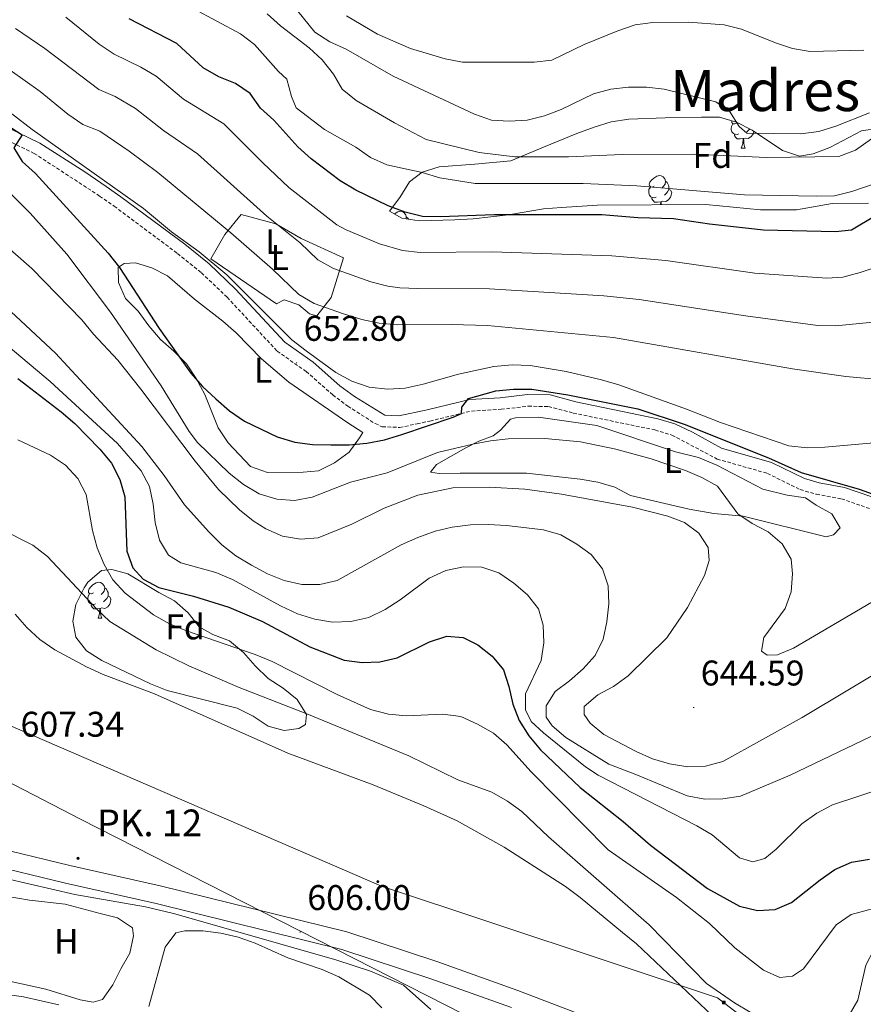
# Model space of a CAD drawing. Units: metres. Extents: x 548663 to 553140, y 4716643 to 4719645.
# Drawn here: x 551698 to 551935, y 4717755 to 4718031 of the extents above; entities that cross this region are included whole.
import ezdxf
from ezdxf.enums import TextEntityAlignment as Align

# ---------------------------------------------------------------- set-up
doc = ezdxf.new("R2010")
doc.units = ezdxf.units.M
doc.header["$MEASUREMENT"] = 0
doc.linetypes.add('TRAZOSX2', pattern=[1.5, 1, -0.5])
for name, color, linetype, lineweight in [('Carátula', 7, 'Continuous', 5), ('Level 11', 142, 'TRAZOSX2', 13), ('Level 21', 19, 'Continuous', 0), ('Level 32', 19, 'Continuous', 0), ('Level 33', 5, 'Continuous', 0), ('Level 35', 92, 'Continuous', 0), ('Level 36', 19, 'Continuous', 40), ('Level 37', 92, 'Continuous', 0), ('Level 4', 36, 'Continuous', 30), ('Level 41', 19, 'Continuous', 0), ('Level 44', 19, 'Continuous', 0), ('Level 45', 19, 'Continuous', 0), ('Level 5', 36, 'Continuous', 0), ('Level 54', 13, 'Continuous', 0), ('Level 7', 1, 'Continuous', 0)]:
    doc.layers.add(name, color=color, linetype=linetype, lineweight=lineweight)
doc.styles.add('Arial', font='ARIAL.TTF', dxfattribs={"height": 0.2})

# ---------------------------------------------------------------- blocks, each defined once
blk = doc.blocks.new('5PELE')
at = {"layer": 'Carátula', "linetype": 'Continuous', "lineweight": 5}
h = blk.add_hatch(color=9, dxfattribs=at)
edge = h.paths.add_edge_path()
edge.add_arc((0, 0), 2.85, 359.999, 719.999)
at = {"layer": 'Carátula', "color": 252, "linetype": 'Continuous', "lineweight": 5}
blk.add_circle((0, 0, 0), 2.85, dxfattribs=at)
blk = doc.blocks.new('5TME')
at = {"layer": 'Carátula', "color": 250, "linetype": 'Continuous', "lineweight": 5}
for p, q in [((3.7, 3.8), (-3.7, -3.8)), ((-3.7, 3.7), (3.8, -3.8))]:
    blk.add_line(p, q, dxfattribs=at)
at = {"layer": 'Carátula', "color": 250, "linetype": 'Continuous', "lineweight": 5, "flags": 128}
blk.add_lwpolyline([(-3.7, -3.8), (3.8, -3.8), (3.8, 3.7), (-3.7, 3.7), (-3.7, -3.8)], dxfattribs=at)
blk = doc.blocks.new('5PATER')
at = {"layer": 'Carátula', "linetype": 'Continuous', "lineweight": 5}
h = blk.add_hatch(color=250, dxfattribs=at)
edge = h.paths.add_edge_path()
edge.add_ellipse((0, 0), major_axis=(-1.33, -1.34), ratio=0.999422, start_angle=0, end_angle=360)
blk = doc.blocks.new('5HITCA')
at = {"layer": 'Carátula', "linetype": 'Continuous', "lineweight": 5}
h = blk.add_hatch(color=1, dxfattribs=at)
edge = h.paths.add_edge_path()
edge.add_arc((0, 0), 3.1, 0.0011, 360.0011)
at = {"layer": 'Carátula', "color": 250, "linetype": 'Continuous', "lineweight": 5}
blk.add_circle((0, 0, 0), 3.1, dxfattribs=at)

msp = doc.modelspace()

# ---------------------------------------------------------------- linework, layer by layer
at = {"layer": 'Level 11', "color": 142, "linetype": 'Continuous', "lineweight": 13}
msp.add_polyline3d([(551688.89, 4717758.17, 601.22), (551698.85, 4717756.72, 601.18), (551708.75, 4717754.53, 600.91)], dxfattribs=at)
at = {"layer": 'Level 21', "color": 19, "linetype": 'Continuous', "lineweight": 0}
for points in [[(551694.34, 4718001, 649.38), (551703.45, 4717996.63, 650.25), (551716.04, 4717988.62, 651.58), (551722.07, 4717984.49, 652.21), (551726.24, 4717981.59, 652.3), (551744.14, 4717968.24, 652.38), (551751.01, 4717962.69, 652.39)], [(551751.01, 4717962.69, 652.39), (551758.42, 4717955.63, 652.39), (551772.3, 4717940.68, 652.39), (551780.27, 4717935.07, 652.39), (551787.78, 4717928.46, 652.39), (551791.83, 4717925.47, 652.24), (551800.43, 4717920.21, 651.84), (551804.29, 4717920.04, 651.76), (551812.32, 4717921.74, 651.42), (551824.26, 4717924.62, 649.43), (551832.78, 4717925.12, 649.08), (551840.53, 4717926, 648.83), (551846.84, 4717925.9, 648.71), (551854.1, 4717923.98, 648.58), (551877.12, 4717919.22, 647.58), (551881.9, 4717917.79, 647.25), (551886.82, 4717915.44, 647.19), (551895.02, 4717910.94, 647.22), (551909.08, 4717906.91, 646.99), (551918.31, 4717902.39, 646.99), (551922.46, 4717901.17, 646.99), (551929.55, 4717899.88, 647.95), (551940.8, 4717896.01, 648.82)]]:
    msp.add_polyline3d(points, dxfattribs=at)
at = {"layer": 'Level 21', "color": 19, "linetype": 'TRAZOSX2', "lineweight": 0}
for points in [[(551692.86, 4717998.08, 649.38), (551701.84, 4717993.77, 650.25), (551720.24, 4717981.78, 652.21), (551724.33, 4717978.93, 652.3), (551742.12, 4717965.65, 652.38), (551748.84, 4717960.23, 652.39), (551756.09, 4717953.33, 652.39), (551770.13, 4717938.2, 652.39), (551778.24, 4717932.49, 652.39), (551785.75, 4717925.89, 652.39), (551789.99, 4717922.75, 652.24), (551797.65, 4717917.85, 651.91), (551799.67, 4717916.97, 651.84)], [(551799.67, 4717916.97, 651.84), (551804.55, 4717916.75, 651.76), (551809.45, 4717917.75, 651.61), (551813.05, 4717918.55, 651.42), (551824.74, 4717921.37, 649.43), (551833.06, 4717921.86, 649.08), (551840.69, 4717922.72, 648.83), (551846.39, 4717922.63, 648.71), (551853.35, 4717920.79, 648.58), (551876.31, 4717916.04, 647.58), (551881.08, 4717914.59, 647.23), (551893.79, 4717907.88, 647.22), (551907.9, 4717903.84, 646.99), (551917.12, 4717899.32, 646.99), (551921.7, 4717897.97, 646.99), (551928.72, 4717896.7, 647.95), (551934.24, 4717894.79, 648.59), (551940, 4717892.82, 648.82)]]:
    msp.add_polyline3d(points, dxfattribs=at)
at = {"layer": 'Level 21', "color": 19, "linetype": 'Continuous', "lineweight": 13}
for points in [[(551876.74, 4717743.63, 605.72), (551837.77, 4717758.52, 606.48), (551815.01, 4717766.68, 606.49), (551789.68, 4717775, 606.49), (551737.29, 4717787.96, 606.29), (551711.83, 4717793.64, 606.71), (551688.67, 4717799.24, 607.02)], [(551835.99, 4717753.71, 606.48), (551813.35, 4717761.84, 606.49), (551788.27, 4717770.08, 606.49), (551736.12, 4717782.98, 606.29), (551710.67, 4717788.65, 606.71), (551687.42, 4717794.27, 607.02)]]:
    msp.add_polyline3d(points, dxfattribs=at)
at = {"layer": 'Level 32', "color": 6, "linetype": 'Continuous', "lineweight": 0, "ltscale": 0.5}
msp.add_polyline3d([(550116.64, 4717977.68, 723.58), (550128.32, 4717968.16, 722.29), (550227.45, 4717968.07, 719.11), (550333.39, 4717960.48, 708.73), (550454.91, 4717956.76, 683.45), (550566.61, 4717953.28, 660.5), (550680.79, 4717952.58, 639.24), (550825.92, 4717948.39, 624.3), (550998.13, 4717943.28, 634.4), (551179.16, 4717942.81, 618.93), (551388.9, 4717939.55, 641.2), (551526.32, 4717891.45, 625.68), (551661.75, 4717847.3, 609.28), (551799.42, 4717787.82, 607.83), (551893.85, 4717756.45, 613.6), (552069.28, 4717621.45, 606.72), (552137.13, 4717576.38, 608.61), (552281.5, 4717570.33, 593.73), (552420.42, 4717561.73, 605.47), (552577.35, 4717552.24, 594.26)], dxfattribs=at)
at = {"layer": 'Level 33', "color": 19, "linetype": 'Continuous', "lineweight": 0, "ltscale": 0.5}
msp.add_polyline3d([(550124.41, 4717996.51, 725.78), (550135.54, 4717976.88, 722.87), (550301.95, 4717951.29, 710.08), (550695.06, 4717956.94, 638.41), (550745.02, 4717939.08, 628.62), (551344.47, 4717810.55, 613.98), (551627.33, 4717851.9, 612.5), (551714.83, 4717806.68, 607.44), (551879.01, 4717723.08, 603.19), (552091.55, 4717681.13, 594.6), (552206.73, 4717621.03, 592.33), (552327.64, 4717546.36, 593.15), (552713.9, 4717529.48, 584.91), (552973.2, 4717493.02, 580.04)], dxfattribs=at)
at = {"layer": 'Level 35', "color": 92, "linetype": 'Continuous', "lineweight": 0, "ltscale": 0.5}
for points in [[(551801.69, 4717977.5, 679.73), (551804.57, 4717981.38, 681), (551807.28, 4717985.79, 683.68), (551810.89, 4717988.5, 685.93), (551815.7, 4717989.97, 687.2), (551825.64, 4717990.71, 688.77), (551835.78, 4717991.72, 689.49), (551845.03, 4717995.5, 689.94), (551854.31, 4717999.37, 691.43), (551859.2, 4718001.12, 691.98), (551864.01, 4718002.65, 692.35), (551868.95, 4718003.36, 692.59), (551879.2, 4718003.8, 692.74), (551889.41, 4718003.92, 693.47), (551894.42, 4718003.95, 693.47), (551899.24, 4718002.54, 693.17), (551903.59, 4718000.26, 692.22), (551912.12, 4717994.54, 689.72), (551916.89, 4717993.01, 688.42), (551920.76, 4717993.6, 688.09), (551925.42, 4717995.42, 688.09), (551934.37, 4718000.06, 688.09), (551939.31, 4718000.84, 688.09)], [(551936.28, 4717979.79, 685.52), (551926.1, 4717979.67, 685.4), (551916.1, 4717977.92, 685.4), (551905.97, 4717977.92, 685.23), (551890.63, 4717979.4, 685.21), (551860.2, 4717979.22, 685.21), (551850, 4717978.6, 685.14), (551845, 4717978.19, 684.79), (551835.12, 4717976.5, 684.53), (551825.18, 4717975.39, 682.97), (551820.05, 4717975.1, 682.55), (551810.07, 4717974.83, 680.65), (551805.15, 4717975.58, 679.98), (551801.69, 4717977.5, 679.73)], [(551716.94, 4717873.24, 625.21), (551720.72, 4717876.51, 625.21), (551723.67, 4717876.84, 625.21), (551728.19, 4717875.62, 625.21), (551736.86, 4717870.41, 625.21), (551741.31, 4717868.06, 624.91), (551745.15, 4717864.7, 624.54), (551748.24, 4717860.72, 623.6), (551752.01, 4717858.61, 623), (551756.78, 4717856.76, 622.49), (551760.68, 4717853.53, 621.35), (551763.95, 4717849.8, 620.76), (551767.57, 4717846.22, 620.6), (551771.81, 4717843.46, 620.42), (551775.71, 4717840.29, 619.96), (551778.36, 4717836.05, 619.51), (551778.07, 4717833.29, 619.51), (551776.2, 4717832.16, 619.46), (551772.07, 4717831.63, 619.44), (551767.56, 4717832.79, 619.44), (551763.35, 4717835.58, 619.44), (551758.89, 4717837.85, 619.44), (551739.21, 4717842.83, 619.44), (551734.57, 4717844.7, 619.44), (551720.83, 4717851.29, 619.44), (551716.58, 4717853.94, 619.44), (551713.52, 4717857.82, 619.45), (551712.66, 4717862.3, 620.67), (551713.57, 4717867.01, 623.14), (551715.85, 4717871.64, 625.02), (551716.94, 4717873.24, 625.21)]]:
    msp.add_polyline3d(points, dxfattribs=at)
at = {"layer": 'Level 36', "color": 92, "linetype": 'Continuous', "lineweight": 0}
for points in [[(551899.86, 4717999.25, 0.01), (551899.44, 4717999.09, 0.01), (551898.85, 4717999.15, 0.01), (551898.38, 4717999.36, 0.01), (551897.95, 4717999.78, 0.01), (551897.74, 4718000.37, 0.01), (551897.74, 4718000.79, 0.01), (551897.79, 4718001.37, 0.01), (551898.22, 4718002.06, 0.01)], [(551899.28, 4718002.33, 0.01), (551898.74, 4718002.06, 0.01), (551898.22, 4718002.12, 0.01), (551897.95, 4718002.49, 0.01), (551897.9, 4718002.91, 0.01), (551897.9, 4718002.94, 0.01)], [(551901.12, 4717997.95, 0.01), (551900.23, 4717997.87, 0.01), (551899.38, 4717997.87, 0.01), (551898.96, 4717998.3, 0.01), (551898.64, 4717998.77, 0.01), (551898.64, 4717999.09, 0.01)], [(551900.58, 4717995.27, 0.01), (551901.01, 4717996.43, 0.01), (551901.12, 4717997.95, 0.01), (551901.23, 4717997.95, 0.01), (551901.26, 4717997.37, 0.01), (551901.3, 4717996.68, 0.01), (551901.37, 4717996.07, 0.01), (551901.48, 4717995.67, 0.01), (551901.7, 4717995.27, 0.01)], [(551904.11, 4717999.91, 0.01), (551904.1, 4717999.84, 0.01), (551903.89, 4717999.2, 0.01), (551903.3, 4717998.46, 0.01), (551902.51, 4717997.98, 0.01), (551901.66, 4717998.08, 0.01), (551901.23, 4717997.95, 0.01)], [(551902.93, 4718000.61, 0.01), (551902.62, 4718000.26, 0.01), (551902.14, 4717999.84, 0.01)], [(551900.58, 4717995.27, 0.01), (551901.7, 4717995.27, 0.01)], [(551876.09, 4717984.56, 0.01), (551875.56, 4717984.29, 0.01), (551875.03, 4717984.35, 0.01), (551874.76, 4717984.72, 0.01), (551874.71, 4717985.14, 0.01), (551874.87, 4717985.66, 0.01), (551875.35, 4717986.26, 0.01), (551875.98, 4717986.79, 0.01), (551876.88, 4717987.37, 0.01), (551877.63, 4717987.53, 0.01), (551878.05, 4717987.48, 0.01), (551878.58, 4717987.16, 0.01), (551879.11, 4717986.58, 0.01), (551879.27, 4717985.94, 0.01), (551879.16, 4717985.09, 0.01), (551878.74, 4717984.56, 0.01), (551878.32, 4717984.13, 0.01)], [(551876.67, 4717981.48, 0.01), (551876.25, 4717981.32, 0.01), (551875.66, 4717981.38, 0.01), (551875.19, 4717981.59, 0.01), (551874.76, 4717982.01, 0.01), (551874.55, 4717982.6, 0.01), (551874.55, 4717983.02, 0.01), (551874.6, 4717983.6, 0.01), (551875.03, 4717984.29, 0.01)], [(551879.27, 4717985.94, 0.01), (551879.75, 4717985.62, 0.01), (551880.06, 4717984.98, 0.01), (551880.22, 4717984.66, 0.01), (551880.22, 4717984.08, 0.01), (551880.22, 4717983.66, 0.01), (551879.85, 4717982.97, 0.01), (551879.43, 4717982.49, 0.01), (551878.95, 4717982.07, 0.01)], [(551880.22, 4717983.66, 0.01), (551880.68, 4717983.41, 0.01), (551881.02, 4717982.79, 0.01), (551880.91, 4717982.07, 0.01), (551880.7, 4717981.43, 0.01), (551880.12, 4717980.69, 0.01), (551879.32, 4717980.21, 0.01), (551878.47, 4717980.31, 0.01), (551878.04, 4717980.18, 0.01)], [(551877.93, 4717980.18, 0.01), (551877.04, 4717980.1, 0.01), (551876.2, 4717980.1, 0.01), (551875.77, 4717980.53, 0.01), (551875.45, 4717981, 0.01), (551875.45, 4717981.32, 0.01)], [(551877.87, 4717979.32, 0.01), (551877.93, 4717980.18, 0.01), (551878.04, 4717980.18, 0.01), (551878.08, 4717979.6, 0.01), (551878.09, 4717979.32, 0.01)], [(551751.45, 4717964.12, 655.74), (551755.42, 4717970.97, 658.03), (551760.01, 4717976.63, 661.44), (551769.79, 4717973.99, 664.64), (551776.83, 4717969.84, 665.11), (551788.75, 4717964.41, 665.11), (551785.31, 4717953.31, 659.95), (551781.27, 4717948.15, 658.21), (551779.2, 4717948.7, 658.17), (551776.25, 4717951.25, 657.04), (551772.11, 4717952.6, 655.59), (551769.99, 4717951.53, 655.56), (551751.45, 4717964.12, 655.74)], [(551803.09, 4717976.72, 0.01), (551803.13, 4717976.75, 0.01), (551804.03, 4717977.34, 0.01), (551804.77, 4717977.5, 0.01), (551805.2, 4717977.44, 0.01), (551805.73, 4717977.13, 0.01), (551806.26, 4717976.54, 0.01), (551806.42, 4717975.9, 0.01), (551806.35, 4717975.4, 0.01)], [(551806.42, 4717975.9, 0.01), (551806.89, 4717975.59, 0.01), (551807.04, 4717975.29, 0.01)], [(551789.96, 4717918.04, 650.93), (551794.17, 4717915.31, 650.93), (551793.3, 4717913.86, 650.93), (551790.32, 4717909.84, 650.22), (551786.27, 4717906.81, 649.29), (551781.78, 4717904.53, 648.8), (551777.4, 4717904.2, 647.93), (551767.39, 4717904.14, 647.38), (551762.68, 4717905.8, 647.38), (551756.39, 4717912.46, 647.39), (551753.54, 4717916.63, 647.51), (551749.8, 4717926.06, 648.13), (551747.39, 4717930.49, 648.13), (551744.61, 4717934.67, 648.13), (551741.09, 4717938.22, 648.13), (551737.31, 4717941.51, 647.86), (551734.04, 4717945.31, 647.54), (551731.07, 4717949.42, 647.47), (551727.54, 4717953.03, 647.43), (551725.52, 4717957.53, 647.43), (551725.49, 4717961.66, 647.72), (551727.17, 4717962.86, 648.06), (551730.36, 4717963.06, 649.13), (551734.88, 4717961.65, 649.52), (551739.34, 4717959.36, 649.87), (551746.89, 4717952.77, 650.81), (551754.87, 4717946.62, 651.09), (551758.64, 4717943.33, 651.62), (551765.7, 4717936.04, 651.73), (551773.44, 4717929.46, 651.73), (551789.96, 4717918.04, 650.93)], [(551928.33, 4717888.5, 647.46), (551926.52, 4717886.61, 647.28), (551924.4, 4717885.97, 647.01), (551901.08, 4717891.84, 645.21), (551892.82, 4717892.61, 644.65), (551885.92, 4717893.82, 644.38), (551869.44, 4717897.6, 642.93), (551865.05, 4717900.02, 642.93), (551860.22, 4717901.37, 642.93), (551855.27, 4717902.21, 642.93), (551840.24, 4717903.94, 642.93), (551830.1, 4717903.94, 642.93), (551821.59, 4717903.89, 643.49), (551815.64, 4717903.86, 644.59), (551813.2, 4717904.22, 646.28), (551814.94, 4717906.36, 646.75), (551823.11, 4717911.04, 645.47), (551826.79, 4717912.87, 645.47), (551830.85, 4717914.4, 645.47), (551832.91, 4717915.98, 645.47), (551835.71, 4717919.12, 645.78), (551837.14, 4717919.44, 646.51), (551843.59, 4717919.67, 647.14), (551859.94, 4717917.32, 645.92), (551882.08, 4717909.94, 646.12), (551888.53, 4717908.29, 646.24), (551893.68, 4717906.13, 646.84), (551906.61, 4717899.45, 646.83), (551913.5, 4717897.68, 646.83), (551918.58, 4717897.02, 646.95), (551921.66, 4717894.91, 647.2), (551926.05, 4717892.49, 647.48), (551928.33, 4717888.5, 647.46)], [(551718.48, 4717870.26, 0.01), (551717.95, 4717870, 0.01), (551717.42, 4717870.05, 0.01), (551717.15, 4717870.42, 0.01), (551717.1, 4717870.85, 0.01), (551717.26, 4717871.37, 0.01), (551717.74, 4717871.96, 0.01), (551718.37, 4717872.49, 0.01), (551719.27, 4717873.08, 0.01), (551720.02, 4717873.24, 0.01), (551720.44, 4717873.18, 0.01), (551720.97, 4717872.87, 0.01), (551721.5, 4717872.28, 0.01), (551721.66, 4717871.64, 0.01), (551721.55, 4717870.79, 0.01), (551721.13, 4717870.26, 0.01), (551720.71, 4717869.84, 0.01)], [(551721.66, 4717871.64, 0.01), (551722.14, 4717871.33, 0.01), (551722.45, 4717870.69, 0.01), (551722.61, 4717870.37, 0.01), (551722.61, 4717869.79, 0.01), (551722.61, 4717869.36, 0.01), (551722.24, 4717868.67, 0.01), (551721.82, 4717868.19, 0.01), (551721.34, 4717867.77, 0.01)], [(551719.06, 4717867.18, 0.01), (551718.64, 4717867.02, 0.01), (551718.05, 4717867.08, 0.01), (551717.58, 4717867.29, 0.01), (551717.15, 4717867.72, 0.01), (551716.94, 4717868.3, 0.01), (551716.94, 4717868.72, 0.01), (551716.99, 4717869.31, 0.01), (551717.42, 4717870, 0.01)], [(551722.61, 4717869.36, 0.01), (551723.07, 4717869.11, 0.01), (551723.41, 4717868.5, 0.01), (551723.3, 4717867.77, 0.01), (551723.09, 4717867.13, 0.01), (551722.51, 4717866.39, 0.01), (551721.71, 4717865.91, 0.01), (551720.86, 4717866.02, 0.01), (551720.43, 4717865.89, 0.01)], [(551720.32, 4717865.89, 0.01), (551719.43, 4717865.8, 0.01), (551718.59, 4717865.8, 0.01), (551718.16, 4717866.23, 0.01), (551717.84, 4717866.71, 0.01), (551717.84, 4717867.02, 0.01)], [(551719.78, 4717863.2, 0.01), (551720.21, 4717864.36, 0.01), (551720.32, 4717865.89, 0.01), (551720.43, 4717865.89, 0.01), (551720.47, 4717865.3, 0.01), (551720.5, 4717864.62, 0.01), (551720.57, 4717864, 0.01), (551720.69, 4717863.6, 0.01), (551720.9, 4717863.2, 0.01)], [(551719.78, 4717863.2, 0.01), (551720.9, 4717863.2, 0.01)], [(551690.6, 4717785.59, 603.82), (551700.56, 4717783.96, 603.82), (551710.58, 4717782.76, 603.69), (551720.36, 4717780.19, 603.68), (551725.25, 4717778.91, 603.34), (551729.46, 4717776.18, 603.06), (551729.79, 4717773.93, 602.67), (551728.75, 4717769.04, 602.29), (551726.21, 4717764.64, 601.49), (551723.99, 4717760.13, 601.35), (551721.07, 4717756.04, 601.03), (551718.38, 4717755.21, 600.87)], [(551738.69, 4717770.73, 602.64), (551741.68, 4717774.75, 602.74), (551744.18, 4717775.26, 603.16), (551749.24, 4717775.3, 603.46), (551754.26, 4717774.64, 603.46), (551759.14, 4717773.54, 603.46), (551763.97, 4717771.81, 603.46), (551773.13, 4717767.68, 603.46), (551782.79, 4717764.42, 603.46), (551787.44, 4717762.38, 603.46), (551796.04, 4717757.23, 603.46), (551799.57, 4717753.62, 603.46)], [(551734.1, 4717753.99, 600.67), (551738.69, 4717770.73, 602.64)], [(551718.38, 4717755.21, 600.87), (551714.75, 4717755.88, 600.87), (551705.09, 4717758.89, 600.87), (551695.25, 4717761.08, 600.97)]]:
    msp.add_polyline3d(points, dxfattribs=at)
at = {"layer": 'Level 4', "color": 36, "linetype": 'Continuous', "lineweight": 30}
for points in [[(551944.56, 4717979.97, 675.01), (551931.53, 4717972.22, 675.01), (551927.02, 4717971.73, 675.01), (551906.82, 4717972.23, 675.01), (551891.68, 4717973.88, 675.01), (551881.5, 4717975.34, 675.01), (551871.49, 4717975.66, 675.01), (551861.34, 4717976.47, 675.01), (551831.12, 4717976.48, 675.01), (551816.04, 4717975.96, 675.01), (551810.97, 4717976.05, 675.01), (551806.11, 4717977.24, 675.01), (551801.32, 4717978.99, 675.01), (551792.23, 4717983.4, 675.01), (551787.85, 4717986.01, 675.01), (551779.69, 4717992.22, 675.01), (551775.96, 4717995.65, 675.01), (551769.18, 4718003.09, 675.01), (551765.48, 4718006.45, 675.01), (551762.51, 4718010.56, 675.01), (551758.39, 4718013.4, 675.01), (551753.7, 4718015.24, 675.01), (551749.34, 4718017.79, 675.01), (551741.96, 4718024.65, 675.01), (551728.57, 4718031.58, 675.01)], [(551693.38, 4718002.22, 650.01), (551698.49, 4717999.01, 650.01), (551696.13, 4717995.34, 650.01), (551698.47, 4717991.48, 650.01), (551702.18, 4717988.12, 650.01), (551722.59, 4717965.71, 650.01), (551725.8, 4717961.66, 650.01), (551736.99, 4717944.6, 650.01), (551745.88, 4717932.05, 650.01), (551749.18, 4717928.29, 650.01), (551752.87, 4717924.83, 650.01), (551756.77, 4717921.47, 650.01), (551760.98, 4717918.56, 650.01), (551770.13, 4717914.11, 650.01), (551775.1, 4717912.63, 650.01), (551780.06, 4717911.98, 650.01), (551785.24, 4717911.88, 650.01), (551790.38, 4717911.91, 650.01), (551795.35, 4717912.37, 650.01), (551800.29, 4717913.32, 650.01), (551805.18, 4717914.74, 650.01), (551819.56, 4717919.62, 650.01), (551821.92, 4717920.69, 650.01), (551822.04, 4717922.48, 650.01), (551823.91, 4717924.87, 650.01), (551831.59, 4717927.05, 650.01), (551836.57, 4717927.51, 650.01), (551841.73, 4717927.48, 650.01), (551851.78, 4717925.96, 650.01), (551871.54, 4717922.02, 650.01), (551884.52, 4717917.69, 650.01), (551908.18, 4717908.26, 650.01), (551917.41, 4717904.09, 650.01), (551933.71, 4717899.37, 650.01), (551938.62, 4717897.64, 650.01)], [(551697.21, 4717930.54, 625.01), (551709.46, 4717921.13, 625.01), (551713.22, 4717917.85, 625.01), (551720.28, 4717910.62, 625.01), (551723.56, 4717906.76, 625.01), (551725.9, 4717902.14, 625.01), (551727.31, 4717897.27, 625.01), (551727.9, 4717882, 625.01), (551729.54, 4717877.28, 625.01), (551732.45, 4717874.08, 625.01), (551736.85, 4717871.79, 625.01), (551746.57, 4717869.36, 625.01), (551756.53, 4717866.27, 625.01), (551766.01, 4717862.26, 625.01), (551779.32, 4717855.08, 625.01), (551788.92, 4717851.38, 625.01), (551793.99, 4717850.66, 625.01), (551798.98, 4717850.88, 625.01), (551803.87, 4717851.98, 625.01), (551812.98, 4717856.53, 625.01), (551817.79, 4717858.06, 625.01), (551822.36, 4717857.71, 625.01), (551826.57, 4717855.67, 625.01), (551830.59, 4717852.5, 625.01), (551833.73, 4717848.61, 625.01), (551835.27, 4717843.96, 625.01), (551836.36, 4717839.02, 625.01), (551838.19, 4717834.36, 625.01), (551840.84, 4717830.08, 625.01), (551844.12, 4717826.12, 625.01), (551855.3, 4717815.62, 625.01), (551867.39, 4717806.04, 625.01), (551875.05, 4717799.35, 625.01), (551891.12, 4717787.24, 625.01), (551900.1, 4717782.19, 625.01), (551905.12, 4717780.97, 625.01), (551910.12, 4717781.25, 625.01), (551914.72, 4717783.22, 625.01), (551922.78, 4717789.65, 625.01), (551926.88, 4717792.5, 625.01), (551931.57, 4717794.64, 625.01), (551936.64, 4717795.48, 625.01)]]:
    msp.add_polyline3d(points, dxfattribs=at)
at = {"layer": 'Level 5', "color": 36, "linetype": 'Continuous', "lineweight": 0}
for points in [[(551941.21, 4717986.33, 680.01), (551931.65, 4717983.02, 680.01), (551926.78, 4717981.87, 680.01), (551921.72, 4717981.71, 680.01), (551901.44, 4717982.15, 680.01), (551871.25, 4717984.67, 680.01), (551856.1, 4717985.33, 680.01), (551825.8, 4717985.34, 680.01), (551815.82, 4717986.88, 680.01), (551810.89, 4717988.44, 680.01), (551800.93, 4717990.51, 680.01), (551796.38, 4717992.59, 680.01), (551792.26, 4717995.49, 680.01), (551783.42, 4718000.48, 680.01), (551775.44, 4718006.55, 680.01), (551774.15, 4718009.76, 680.01), (551772.87, 4718014.63, 680.01), (551770.54, 4718016.81, 680.01), (551763.8, 4718024.34, 680.01), (551759.78, 4718027.38, 680.01), (551746.48, 4718034.49, 680.01)], [(551936.64, 4718005.19, 690.01), (551927.16, 4718001.39, 690.01), (551922.38, 4717999.94, 690.01), (551917.33, 4717999.27, 690.01), (551902.14, 4717999.49, 690.01), (551900, 4718001.36, 690.01), (551897.22, 4718005.6, 690.01), (551893.45, 4718008.27, 690.01), (551878.91, 4718011.81, 690.01), (551873.9, 4718012.41, 690.01), (551868.89, 4718012.38, 690.01), (551863.93, 4718011.8, 690.01), (551858.99, 4718010.52, 690.01), (551849.97, 4718006.07, 690.01), (551845.22, 4718004.29, 690.01), (551840.37, 4718003.08, 690.01), (551835.34, 4718002.86, 690.01), (551830.35, 4718003.13, 690.01), (551825.63, 4718004.83, 690.01), (551802.69, 4718015.48, 690.01), (551789.53, 4718023.05, 690.01), (551784.95, 4718025.15, 690.01), (551780.7, 4718027.79, 690.01), (551774.38, 4718035.67, 690.01)], [(551710.75, 4718032.06, 670.01), (551720.07, 4718024.46, 670.01), (551724.3, 4718021.65, 670.01), (551731.78, 4718017.99, 670.01), (551736.12, 4718015.5, 670.01), (551743.77, 4718008.97, 670.01), (551755.14, 4718002.1, 670.01), (551766.1, 4717991.09, 670.01), (551773.42, 4717984.2, 670.01), (551786.9, 4717973.65, 670.01), (551789.51, 4717972.26, 670.01), (551798.9, 4717968.34, 670.01), (551805.32, 4717966.49, 670.01), (551810.28, 4717965.91, 670.01), (551830.48, 4717966.12, 670.01), (551864.22, 4717964.94, 670.01), (551879.34, 4717963.66, 670.01), (551904.36, 4717960.15, 670.01), (551924.66, 4717958.66, 670.01), (551929.07, 4717958.99, 670.01), (551933.97, 4717960.27, 670.01), (551946.28, 4717964.29, 670.01)], [(551940.97, 4718000.56, 685.01), (551932.71, 4717994.67, 685.01), (551927.96, 4717992.89, 685.01), (551907.69, 4717992.58, 685.01), (551887.4, 4717993.59, 685.01), (551867.13, 4717993.47, 685.01), (551851.99, 4717992.82, 685.01), (551836.97, 4717992.78, 685.01), (551826.88, 4717994.04, 685.01), (551812.03, 4717997.65, 685.01), (551803.13, 4718002.36, 685.01), (551792.31, 4718008.67, 685.01), (551788.42, 4718011.82, 685.01), (551785.94, 4718016.02, 685.01), (551782.79, 4718020.07, 685.01), (551779.12, 4718023.46, 685.01), (551771.03, 4718029.58, 685.01), (551767.36, 4718032.97, 685.01)], [(551935.05, 4718022.78, 695.01), (551919.9, 4718022.44, 695.01), (551914.96, 4718023.29, 695.01), (551910.2, 4718024.82, 695.01), (551900.65, 4718028.65, 695.01), (551895.76, 4718029.93, 695.01), (551885.76, 4718030.63, 695.01), (551875.67, 4718030.57, 695.01), (551870.71, 4718029.92, 695.01), (551865.92, 4718028.19, 695.01), (551856.37, 4718024.38, 695.01), (551847.32, 4718019.95, 695.01), (551842.35, 4718019.42, 695.01), (551822.23, 4718019.42, 695.01), (551817.31, 4718020.33, 695.01), (551807.62, 4718023.2, 695.01), (551798.34, 4718027.23, 695.01), (551789.6, 4718032.44, 695.01)], [(551696.57, 4718028.86, 665.01), (551704.87, 4718023.22, 665.01), (551719.97, 4718011.74, 665.01), (551724.57, 4718009.78, 665.01), (551730.28, 4718006.36, 665.01), (551738.16, 4718000.17, 665.01), (551747.78, 4717993.65, 665.01), (551767.2, 4717976.14, 665.01), (551776.61, 4717968.62, 665.01), (551781.56, 4717963.89, 665.01), (551785.96, 4717961.46, 665.01), (551796.41, 4717957.72, 665.01), (551801.25, 4717956.47, 665.01), (551804.61, 4717956.02, 665.01), (551809.62, 4717955.76, 665.01), (551829.85, 4717955.75, 665.01), (551861.92, 4717953.73, 665.01), (551871.86, 4717952.7, 665.01), (551901.71, 4717948.08, 665.01), (551922.11, 4717945.45, 665.01), (551927.09, 4717945.28, 665.01), (551948.22, 4717947.38, 665.01)], [(551690.81, 4718020.15, 660.01), (551703.54, 4718011.16, 660.01), (551711.34, 4718004.82, 660.01), (551715.55, 4718001.9, 660.01), (551720.32, 4718000.05, 660.01), (551728.56, 4717994.38, 660.01), (551736.56, 4717988.37, 660.01), (551757.1, 4717971.48, 660.01), (551768.8, 4717961.22, 660.01), (551776.23, 4717954.13, 660.01), (551780.53, 4717951.6, 660.01), (551788.74, 4717948.64, 660.01), (551793.92, 4717947.1, 660.01), (551798.82, 4717946.08, 660.01), (551803.91, 4717945.59, 660.01), (551819.15, 4717945.68, 660.01), (551829.22, 4717945.38, 660.01), (551864.61, 4717942.07, 660.01), (551914.97, 4717933.23, 660.01), (551929.97, 4717931.09, 660.01), (551940.35, 4717930.13, 660.01)], [(551949.52, 4717913.47, 655.01), (551924.06, 4717911.26, 655.01), (551919.06, 4717911.04, 655.01), (551913.92, 4717911.57, 655.01), (551894.73, 4717918.15, 655.01), (551885.13, 4717921.92, 655.01), (551866.13, 4717928.69, 655.01), (551861.24, 4717930.16, 655.01), (551851.34, 4717932.48, 655.01), (551841.19, 4717934.17, 655.01), (551836.18, 4717934.33, 655.01), (551830.99, 4717933.86, 655.01), (551821.11, 4717931.74, 655.01), (551811.18, 4717928.93, 655.01), (551806.12, 4717927.83, 655.01), (551801.11, 4717927.49, 655.01), (551795.98, 4717928.09, 655.01), (551791.08, 4717929.75, 655.01), (551786.62, 4717932.22, 655.01), (551778.26, 4717938.25, 655.01), (551774.24, 4717941.35, 655.01), (551755.94, 4717959.61, 655.01), (551748.2, 4717966.08, 655.01), (551740.45, 4717971.7, 655.01), (551732.53, 4717978.28, 655.01), (551701.29, 4718000.44, 655.01), (551693.06, 4718006.84, 655.01)], [(551689.85, 4717987.67, 645.01), (551700.71, 4717977, 645.01), (551711.01, 4717965.45, 645.01), (551723.25, 4717949.13, 645.01), (551737.52, 4717928.43, 645.01), (551745.38, 4717915.65, 645.01), (551747.75, 4717912.53, 645.01), (551756.62, 4717903.88, 645.01), (551760.71, 4717900.72, 645.01), (551765.11, 4717898.12, 645.01), (551770.06, 4717896.64, 645.01), (551775.04, 4717896.23, 645.01), (551779.98, 4717897.12, 645.01), (551790.77, 4717901.36, 645.01), (551801, 4717904.02, 645.01), (551815.23, 4717909.68, 645.01), (551825.11, 4717912.05, 645.01), (551830.11, 4717913.02, 645.01), (551835.08, 4717913.55, 645.01), (551845.38, 4717913.67, 645.01), (551855.4, 4717912.67, 645.01), (551865.35, 4717910.68, 645.01), (551875.2, 4717907.9, 645.01), (551884.86, 4717904.7, 645.01), (551889.5, 4717902.66, 645.01), (551893.89, 4717900.26, 645.01), (551899.58, 4717892.52, 645.01), (551903.6, 4717889.79, 645.01), (551908.12, 4717887.38, 645.01)], [(551682.02, 4717978.17, 640.01), (551701.15, 4717961.39, 640.01), (551715.25, 4717946.96, 640.01), (551718.47, 4717942.96, 640.01), (551725.31, 4717935.67, 640.01), (551731.83, 4717927.52, 640.01), (551747.12, 4717907.27, 640.01), (551753.65, 4717899.36, 640.01), (551759.5, 4717893.64, 640.01), (551763.42, 4717890.55, 640.01), (551766.98, 4717888.24, 640.01), (551771.62, 4717886.2, 640.01), (551776.7, 4717885.35, 640.01), (551781.68, 4717885.72, 640.01), (551791.15, 4717889.55, 640.01), (551800.24, 4717894.07, 640.01), (551809.67, 4717897.75, 640.01), (551819.48, 4717899.81, 640.01), (551829.75, 4717900, 640.01), (551839.74, 4717899.38, 640.01), (551850.04, 4717898.05, 640.01), (551869.97, 4717894.33, 640.01), (551879.93, 4717891.78, 640.01), (551884.62, 4717890.06, 640.01), (551888.65, 4717887.08, 640.01), (551891.25, 4717883.02, 640.01), (551891.58, 4717879.4, 640.01), (551890.23, 4717875.13, 640.01), (551885.46, 4717866.15, 640.01), (551879.63, 4717857.67, 640.01), (551868.8, 4717846.91, 640.01), (551864.69, 4717844, 640.01), (551860.26, 4717841.6, 640.01), (551856.4, 4717838.32, 640.01), (551856.41, 4717836.07, 640.01), (551858.12, 4717833.64, 640.01), (551861.96, 4717830.44, 640.01), (551871.06, 4717825.7, 640.01), (551875.62, 4717823.67, 640.01), (551880.42, 4717822.2, 640.01), (551885.54, 4717821.34, 640.01), (551890.54, 4717821.56, 640.01), (551895.36, 4717822.9, 640.01), (551917.69, 4717835.24, 640.01), (551943.83, 4717850.86, 640.01)], [(551674.34, 4717968.83, 635.01), (551707.8, 4717937.65, 635.01), (551732.08, 4717911.36, 635.01), (551738.35, 4717903.28, 635.01), (551744.11, 4717894.98, 635.01), (551750.93, 4717887.43, 635.01), (551754.55, 4717883.78, 635.01), (551758.48, 4717880.7, 635.01), (551762.91, 4717878.08, 635.01), (551767.43, 4717875.66, 635.01), (551772.14, 4717873.75, 635.01), (551777.02, 4717872.59, 635.01), (551782.16, 4717872.62, 635.01), (551787.04, 4717873.72, 635.01), (551805, 4717883.77, 635.01), (551809.62, 4717885.86, 635.01), (551814.49, 4717887.58, 635.01), (551819.36, 4717888.74, 635.01), (551824.49, 4717889.39, 635.01), (551829.49, 4717889.49, 635.01), (551834.55, 4717889.16, 635.01), (551844.96, 4717888.01, 635.01), (551849.86, 4717886.54, 635.01), (551854.31, 4717884, 635.01), (551858.35, 4717881.05, 635.01), (551861.55, 4717877.03, 635.01)], [(551686.72, 4717946.1, 630.01), (551706.34, 4717929.69, 630.01), (551725.22, 4717912.21, 630.01), (551731.9, 4717904.55, 630.01), (551734.24, 4717900.12, 630.01), (551735.31, 4717895.24, 630.01), (551735.86, 4717890.06, 630.01), (551737.02, 4717885.12, 630.01), (551739.63, 4717880.86, 630.01), (551743.07, 4717878.71, 630.01), (551752.87, 4717875.99, 630.01), (551757.58, 4717874.02, 630.01), (551771.11, 4717866.61, 630.01), (551775.82, 4717864.38, 630.01), (551780.71, 4717862.85, 630.01), (551785.72, 4717862.06, 630.01), (551790.85, 4717862.22, 630.01), (551795.85, 4717863.38, 630.01), (551800.47, 4717865.59, 630.01), (551804.66, 4717868.33, 630.01), (551812.81, 4717874.43, 630.01), (551817.49, 4717876.52, 630.01), (551822.5, 4717877.55, 630.01), (551827.63, 4717877.46, 630.01), (551832.39, 4717875.93, 630.01), (551836.64, 4717873.02, 630.01), (551840.5, 4717869.71, 630.01), (551843.57, 4717865.76, 630.01), (551844.93, 4717861.22, 630.01), (551845.09, 4717856.22, 630.01), (551844.3, 4717851.28, 630.01), (551839.92, 4717841.92, 630.01), (551839.88, 4717837.41, 630.01), (551841.53, 4717834.1, 630.01), (551844.99, 4717830.93, 630.01), (551856.78, 4717821.43, 630.01), (551860.33, 4717819.07, 630.01), (551888.08, 4717804.84, 630.01), (551892.39, 4717802.31, 630.01), (551900.08, 4717795.77, 630.01), (551903.78, 4717794.73, 630.01), (551907.22, 4717795.62, 630.01), (551910.33, 4717798.27, 630.01), (551917.55, 4717805.32, 630.01), (551921.79, 4717808.35, 630.01), (551926.22, 4717810.69, 630.01), (551940.69, 4717815.5, 630.01)], [(551914.99, 4717762.56, 620.01), (551911.42, 4717762.23, 620.01), (551906.78, 4717764.27, 620.01), (551898.79, 4717770.48, 620.01), (551891.68, 4717777.32, 620.01), (551882.37, 4717784.65, 620.01), (551863.2, 4717798.06, 620.01), (551841.55, 4717820.02, 620.01), (551834.68, 4717827.56, 620.01), (551830.9, 4717830.85, 620.01), (551826.45, 4717833.39, 620.01), (551821.74, 4717835.55, 620.01), (551816.73, 4717836.15, 620.01), (551806.47, 4717835.71, 620.01), (551801.4, 4717836.18, 620.01), (551796.38, 4717837.53, 620.01), (551786.97, 4717841.67, 620.01), (551768.7, 4717850.95, 620.01), (551763.93, 4717852.99, 620.01), (551744.62, 4717859.57, 620.01), (551739.85, 4717861.54, 620.01), (551735.39, 4717864.08, 620.01), (551727.4, 4717870.23, 620.01), (551723.94, 4717873.9, 620.01), (551721.48, 4717878.27, 620.01), (551719.51, 4717882.89, 620.01), (551718.23, 4717887.83, 620.01), (551716.48, 4717897.89, 620.01), (551714.07, 4717902.45, 620.01), (551710.61, 4717906.12, 620.01), (551706.46, 4717908.98, 620.01), (551697.24, 4717913.3, 620.01)], [(551701.42, 4717883.66, 615.01), (551692.38, 4717888.24, 615.01)], [(551908.12, 4717887.38, 645.01), (551912.02, 4717884.02, 645.01), (551914.59, 4717879.73, 645.01), (551915.01, 4717875.59, 645.01), (551914.6, 4717870.58, 645.01), (551912.86, 4717865.89, 645.01), (551906.92, 4717857.71, 645.01), (551906.25, 4717853.88, 645.01), (551907.82, 4717852.77, 645.01), (551910.76, 4717852.85, 645.01), (551915.26, 4717854.69, 645.01), (551937.28, 4717867.65, 645.01)], [(551903.09, 4717752.42, 615.01), (551898.7, 4717755.02, 615.01), (551890.84, 4717760.48, 615.01), (551874.72, 4717777.03, 615.01), (551846.35, 4717801.71, 615.01), (551838.92, 4717808.8, 615.01), (551834.9, 4717811.78, 615.01), (551830.44, 4717814.26, 615.01), (551820.91, 4717817.77, 615.01), (551807.16, 4717824.52, 615.01), (551778.49, 4717836.3, 615.01), (551759.42, 4717843.7, 615.01), (551745.3, 4717849.81, 615.01), (551736.14, 4717854.26, 615.01), (551723.13, 4717862.26, 615.01), (551719.48, 4717865.68, 615.01), (551705.56, 4717880.49, 615.01), (551701.42, 4717883.66, 615.01)], [(551861.55, 4717877.03, 635.01), (551863.14, 4717872.28, 635.01), (551863.36, 4717867.21, 635.01), (551862.77, 4717862.14, 635.01), (551861.75, 4717857.24, 635.01), (551859.52, 4717852.71, 635.01), (551856.09, 4717848.9, 635.01), (551852.29, 4717845.56, 635.01), (551848.24, 4717842.59, 635.01), (551845.7, 4717838.57, 635.01), (551845.71, 4717835.38, 635.01), (551847.42, 4717832.89, 635.01), (551851.24, 4717829.66, 635.01), (551863.32, 4717822.09, 635.01), (551870.97, 4717819.26, 635.01), (551885.4, 4717813.27, 635.01), (551890.35, 4717812.34, 635.01), (551895.35, 4717812.39, 635.01), (551900.36, 4717813.17, 635.01), (551914.28, 4717819.03, 635.01), (551939.14, 4717830.91, 635.01)], [(551897.81, 4717746.38, 610.01), (551871.12, 4717771.63, 610.01), (551867.22, 4717774.86, 610.01), (551855.27, 4717784.68, 610.01), (551851.12, 4717787.72, 610.01), (551833.97, 4717798.82, 610.01), (551820.72, 4717806.19, 610.01), (551811.37, 4717810.46, 610.01), (551797.13, 4717816.32, 610.01), (551773.17, 4717825.25, 610.01), (551735.65, 4717841.87, 610.01), (551721.22, 4717847.35, 610.01), (551716.51, 4717849.45, 610.01), (551707.6, 4717854.28, 610.01), (551703.45, 4717857.14, 610.01), (551699.8, 4717860.56, 610.01), (551696.46, 4717864.29, 610.01)], [(551813.34, 4717753.2, 605.01), (551805.68, 4717760.05, 605.01), (551796.38, 4717763.93, 605.01), (551786.66, 4717767.13, 605.01), (551741.02, 4717780.13, 605.01), (551733.15, 4717782, 605.01), (551713.26, 4717785.53, 605.01), (551693.83, 4717790.03, 605.01)], [(552005.66, 4717751.28, 620.01), (551995.76, 4717755.59, 620.01), (551990.72, 4717762.01, 620.01), (551988.13, 4717766.37, 620.01), (551984.54, 4717769.48, 620.01), (551979.78, 4717771.21, 620.01), (551974.7, 4717771.3, 620.01), (551969.75, 4717772.59, 620.01), (551965.23, 4717774.88, 620.01), (551960.96, 4717777.67, 620.01), (551956.38, 4717779.77, 620.01), (551951.43, 4717780.8, 620.01), (551946.36, 4717781.46, 620.01), (551941.35, 4717781.56, 620.01), (551936.28, 4717781.21, 620.01), (551931.41, 4717779.87, 620.01), (551927.23, 4717776.97, 620.01), (551918.1, 4717764.58, 620.01), (551914.99, 4717762.56, 620.01)], [(551982.9, 4717749.76, 615.01), (551974.73, 4717755.84, 615.01), (551967.94, 4717762, 615.01), (551955.05, 4717771.44, 615.01), (551950.22, 4717772.85, 615.01), (551945.15, 4717773.07, 615.01), (551940.84, 4717772.17, 615.01), (551937.91, 4717770.15, 615.01), (551935.62, 4717765.69, 615.01), (551933.3, 4717755.79, 615.01), (551930.88, 4717751.58, 615.01)]]:
    msp.add_polyline3d(points, dxfattribs=at)
at = {"layer": 'Level 54', "color": 13, "linetype": 'Continuous', "lineweight": 0}
for points in [[(551688.67, 4717799.24, 607.02), (551711.83, 4717793.64, 606.71), (551737.29, 4717787.96, 606.29), (551789.68, 4717775, 606.49), (551815.01, 4717766.68, 606.49), (551837.77, 4717758.52, 606.48), (551876.74, 4717743.63, 605.72)], [(551835.99, 4717753.71, 606.48), (551813.35, 4717761.84, 606.49), (551788.27, 4717770.08, 606.49), (551736.12, 4717782.98, 606.29), (551710.67, 4717788.65, 606.71), (551687.42, 4717794.27, 607.02)]]:
    msp.add_polyline3d(points, dxfattribs=at)

# ---------------------------------------------------------------- block references
at = {"layer": 'Level 21', "color": 19, "linetype": 'Continuous', "lineweight": 0, "xscale": 0.09999983015004542, "yscale": 0.09999983015004542}
msp.add_blockref('5HITCA', (551714.16, 4717795.69, 606.83), dxfattribs=at)
at = {"layer": 'Level 32', "color": 252, "linetype": 'Continuous', "lineweight": 0, "xscale": 0.09999983015004542, "yscale": 0.09999983015004542}
msp.add_blockref('5PELE', (551798.42, 4717789.12, 607.89), dxfattribs=at)
at = {"layer": 'Level 32', "color": 19, "linetype": 'Continuous', "lineweight": 0, "xscale": 0.09999983015004542, "yscale": 0.09999983015004542}
msp.add_blockref('5TME', (551895.64, 4717755.14, 613.56), dxfattribs=at)
at = {"layer": 'Level 7', "color": 19, "linetype": 'Continuous', "lineweight": 0, "xscale": 0.09999983015004542, "yscale": 0.09999983015004542}
for p in [(551775.59, 4717934.91, 652.81), (551887.19, 4717838.06, 644.6), (551776.6, 4717774.96, 606.01)]:
    msp.add_blockref('5PATER', p, dxfattribs=at)

# ---------------------------------------------------------------- texts
at = {"layer": 'Level 37', "color": 92, "linetype": 'Continuous', "lineweight": 0, "style": 'Arial'}
for s, p in [('Fd', (551892.47, 4717993.19, 684.94)), ('L', (551769.38, 4717968.96, 663.18)), ('L', (551770.86, 4717964.52, 663.18)), ('L', (551766.15, 4717932.83, 651.54)), ('L', (551881.34, 4717907.47, 645.47)), ('Fd', (551744.23, 4717860.7, 620.48)), ('H', (551710.88, 4717772.35, 601.9))]:
    msp.add_text(s, height=7, dxfattribs=at).set_placement(p, align=Align.MIDDLE_CENTER)
at = {"layer": 'Level 41', "color": 19, "linetype": 'Continuous', "lineweight": 0, "style": 'Arial'}
for s, p in [('652.80', (551777.58, 4717938.91, 652.81)), ('644.59', (551889.18, 4717842.06, 644.6)), ('607.34', (551698, 4717827.67, 607.35)), ('606.00', (551778.58, 4717778.96, 606.01))]:
    msp.add_text(s, height=7, dxfattribs=at).set_placement(p, align=Align.BOTTOM_LEFT)
at = {"layer": 'Level 44', "color": 19, "linetype": 'Continuous', "lineweight": 0, "style": 'Arial'}
msp.add_text('PK. 12', height=7.5, dxfattribs=at).set_placement((551719.46, 4717799.54, 607.05), align=Align.BOTTOM_LEFT)
at = {"layer": 'Level 45', "color": 19, "linetype": 'Continuous', "lineweight": 0, "style": 'Arial'}
msp.add_text('Madres', height=11.5, dxfattribs=at).set_placement((551907.26, 4718011.42, 691.15), align=Align.MIDDLE_CENTER)

doc.saveas('drawing.dxf')
